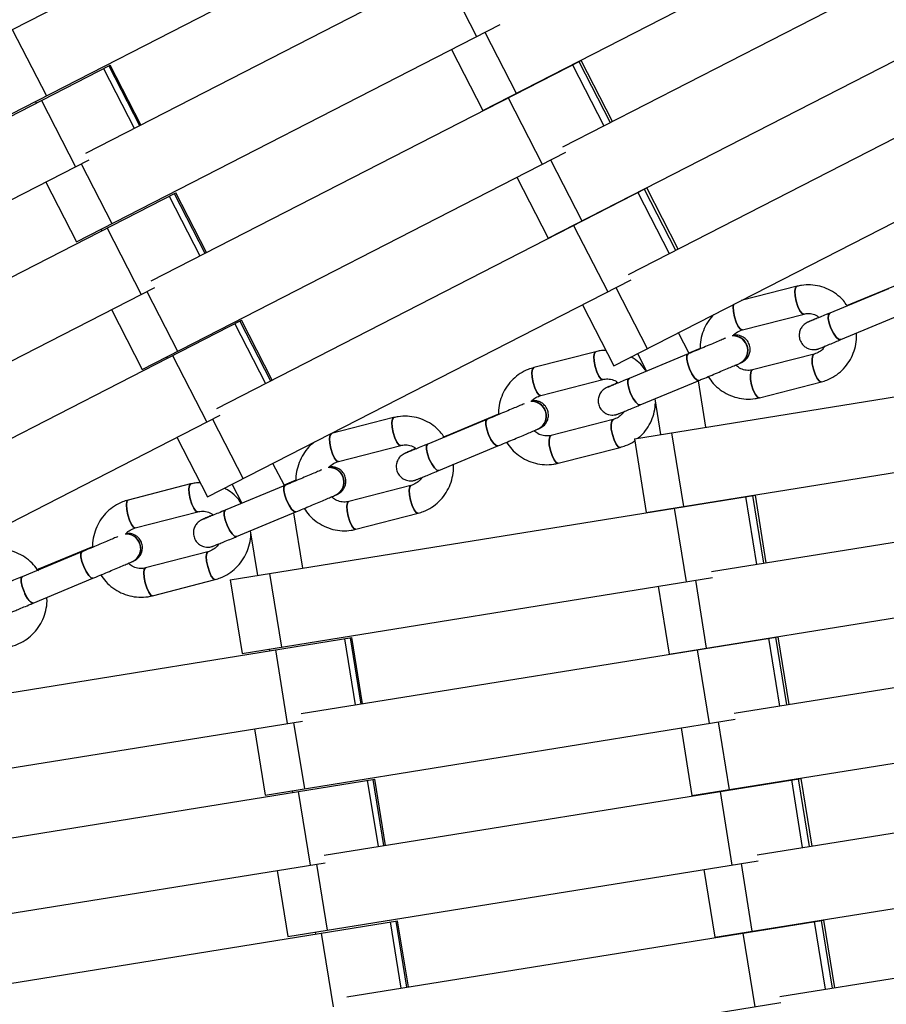
# Model space of a CAD drawing. Units: millimetres. Extents: x -6535 to 3853, y -4275 to 6189.
# Drawn here: x 278 to 429, y 19 to 191 of the extents above; entities that cross this region are included whole.
import ezdxf

# ---------------------------------------------------------------- set-up
doc = ezdxf.new("R2010")
doc.units = ezdxf.units.MM
doc.header["$PDSIZE"] = -1
doc.styles.get("Standard").update_dxf_attribs({"font": 'GOTHIC.TTF'})
doc.dimstyles.new('ISO-25', dxfattribs={"dimtxt": 2.5, "dimasz": 2.5, "dimexe": 1.25, "dimexo": 0.625, "dimtad": 1, "dimtxsty": 'Standard', "dimcen": 2.5, "dimadec": 0, "dimazin": 0, "dimtfac": 1, "dimtmove": 0, "dimatfit": 3, "dimfxl": 1, "dimarcsym": 0})

# ---------------------------------------------------------------- blocks, each defined once
blk = doc.blocks.new('*D1')
at = {"color": 0, "lineweight": -2}
for p, q in [((-1, 3175), (-6290.05, 3175)), ((-6289.05, 3171.7), (-6289.05, -483.34)), ((-6289.05, -4255.53), (-6289.05, -600.49)), ((1092.25, -4258.83), (-6290.05, -4258.83))]:
    blk.add_line(p, q, dxfattribs=at)
at = {"color": 0}
for points in [[(-6288.5, 3171.7), (-6289.6, 3171.7), (-6289.05, 3175)], [(-6289.6, -4255.53), (-6288.5, -4255.53), (-6289.05, -4258.83)]]:
    blk.add_solid(points, dxfattribs=at)
at = {"layer": 'Defpoints', "color": 0}
for p in [(0, 3175), (-6289.05, -4258.83), (1093.25, -4258.83)]:
    blk.add_point(p, dxfattribs=at)
at = {"color": 0, "insert": (-6289.05, -541.91), "char_height": 100, "attachment_point": 5}
blk.add_mtext('7433,83', dxfattribs=at)
blk = doc.blocks.new('*D2')
at = {"color": 0, "lineweight": -2}
for p, q in [((-3175, 1), (-3175, 6065.72)), ((3852.76, 1), (3852.76, 6065.72)), ((-3171.7, 6064.72), (3849.45, 6064.72)), ((3849.45, 6064.72), (-3171.7, 6064.72))]:
    blk.add_line(p, q, dxfattribs=at)
at = {"color": 0}
for points in [[(-3171.7, 6065.27), (-3171.7, 6064.17), (-3175, 6064.72)], [(3849.45, 6064.17), (3849.45, 6065.27), (3852.76, 6064.72)]]:
    blk.add_solid(points, dxfattribs=at)
at = {"layer": 'Defpoints', "color": 0}
for p in [(3852.76, 6064.72), (-3175, 0), (3852.76, 0)]:
    blk.add_point(p, dxfattribs=at)
at = {"color": 0, "insert": (338.88, 6123.29), "char_height": 100, "attachment_point": 5}
blk.add_mtext('7027,76', dxfattribs=at)

msp = doc.modelspace()

# ---------------------------------------------------------------- linework, layer by layer
at = {"color": 7, "linetype": 'Continuous', "lineweight": 25}
for p, q in [((270.613, 185.663), (353.005, 227.941)), ((276.548, 174.097), (350.328, 211.956)), ((358.688, 174.719), (428.846, 210.681)), ((289.566, 167.289), (364.418, 205.698)), ((351.696, 199.17), (357.631, 187.604)), ((372.663, 168.397), (434.31, 199.997)), ((276.779, 188.827), (282.713, 177.26)), ((287.962, 151.854), (361.735, 189.71)), ((370.092, 152.471), (440.231, 188.424)), ((353.239, 185.35), (358.688, 174.719)), ((210.545, 139.851), (293.845, 182.629)), ((299.187, 172.226), (293.845, 182.629)), ((300.98, 145.047), (375.831, 183.455)), ((381.289, 172.819), (375.831, 183.455)), ((362.819, 176.836), (362.843, 176.791)), ((363.11, 176.928), (369.045, 165.361)), ((384.069, 146.151), (445.695, 177.74)), ((280.796, 176.276), (280.937, 176.001)), ((281.856, 176.472), (287.794, 164.908)), ((299.375, 129.612), (373.142, 167.464)), ((218.671, 129.41), (290.164, 166.125)), ((381.496, 130.224), (451.615, 166.166)), ((364.643, 163.103), (370.092, 152.471)), ((282.625, 162.254), (287.962, 151.854)), ((224.152, 118.735), (305.266, 160.391)), ((310.608, 149.987), (305.266, 160.391)), ((312.394, 122.804), (387.245, 161.213)), ((392.703, 150.577), (387.245, 161.213)), ((374.233, 154.594), (374.256, 154.548)), ((374.523, 154.685), (380.458, 143.119)), ((292.216, 154.038), (292.358, 153.762)), ((293.276, 154.233), (299.215, 142.669)), ((310.788, 107.369), (384.548, 145.218)), ((431.502, 144.598), (422.762, 140.968)), ((230.091, 107.171), (301.577, 143.882)), ((413.42, 144.089), (403.703, 141.607)), ((429.338, 143.645), (419.12, 139.401)), ((376.047, 140.855), (381.496, 130.224)), ((422.762, 140.968), (422.152, 140.714)), ((294.039, 140.011), (299.375, 129.612)), ((403.913, 136.5), (414.658, 139.245)), ((421.038, 134.783), (431.256, 139.028)), ((235.572, 96.496), (316.686, 138.152)), ((322.029, 127.748), (316.686, 138.152)), ((415.643, 137.984), (415.613, 137.971)), ((394.627, 132.372), (392.765, 136)), ((378.378, 132.681), (367.585, 129.913)), ((394.462, 132.303), (384.194, 128.035)), ((385.646, 132.351), (387.216, 129.291)), ((396.554, 133.24), (394.599, 132.427)), ((416.421, 132.264), (405.677, 129.52)), ((303.637, 131.799), (303.779, 131.523)), ((304.697, 131.995), (310.636, 120.43)), ((403.454, 130.66), (403.482, 130.673)), ((385.117, 117.527), (463.006, 130.057)), ((368.827, 125.07), (379.621, 127.838)), ((386.113, 123.418), (396.381, 127.686)), ((397.571, 119.531), (396.263, 127.637)), ((406.914, 124.675), (417.658, 127.42)), ((380.602, 126.575), (380.573, 126.563)), ((388.669, 124.48), (389.673, 118.26)), ((239.325, 83.809), (312.991, 121.64)), ((343.178, 121.196), (332.337, 118.404)), ((359.424, 120.883), (349.109, 116.591)), ((361.443, 121.804), (352.427, 118.052)), ((381.387, 120.859), (370.594, 118.09)), ((368.37, 119.23), (368.398, 119.242)), ((391.595, 118.569), (393.66, 105.734)), ((305.452, 117.768), (310.788, 107.369)), ((352.427, 118.052), (351.957, 117.856)), ((385.117, 117.527), (387.182, 104.692)), ((387.182, 104.692), (465.06, 117.221)), ((333.584, 113.562), (344.425, 116.354)), ((345.401, 115.088), (345.374, 115.076)), ((351.03, 111.975), (361.344, 116.266)), ((371.836, 113.247), (382.629, 116.015)), ((324.156, 109.355), (322.175, 113.212)), ((326.178, 110.29), (324.117, 109.432)), ((307.826, 109.635), (296.941, 106.821)), ((324.231, 109.386), (313.872, 105.072)), ((315.058, 109.56), (316.748, 106.269)), ((346.195, 109.375), (335.354, 106.583)), ((314.742, 92.952), (406.165, 107.7)), ((333.132, 107.724), (333.158, 107.735)), ((408.069, 95.898), (406.165, 107.7)), ((298.193, 101.98), (309.078, 104.794)), ((315.794, 100.456), (326.153, 104.77)), ((391.743, 105.426), (391.751, 105.375)), ((392.049, 105.423), (394.119, 92.589)), ((398.513, 94.361), (466.956, 105.371)), ((310.048, 103.526), (310.022, 103.514)), ((310.048, 103.526), (310.101, 103.549)), ((327.352, 94.986), (325.795, 104.621)), ((336.601, 101.741), (347.442, 104.533)), ((318.202, 101.459), (319.454, 93.712)), ((288.892, 97.815), (278.491, 93.48)), ((290.764, 98.703), (281.482, 94.834)), ((310.852, 97.816), (299.967, 95.002)), ((297.747, 96.143), (297.771, 96.154)), ((281.482, 94.834), (281.154, 94.697)), ((280.415, 88.865), (290.816, 93.2)), ((301.218, 90.161), (312.103, 92.976)), ((314.742, 92.952), (316.812, 80.118)), ((316.812, 80.118), (398.68, 93.325)), ((321.583, 94.056), (323.653, 81.221)), ((389.256, 91.804), (391.153, 80.009)), ((391.153, 80.009), (469.01, 92.535)), ((243.456, 67.944), (335.899, 82.888)), ((327.089, 69.621), (410.146, 83.019)), ((337.765, 71.343), (335.899, 82.888)), ((412.05, 71.217), (410.146, 83.019)), ((321.529, 80.879), (321.578, 80.573)), ((322.594, 80.737), (324.668, 67.904)), ((395.724, 80.745), (395.733, 80.694)), ((396.03, 80.742), (398.1, 67.908)), ((402.487, 69.678), (470.906, 80.686)), ((320.793, 55.437), (402.654, 68.642)), ((247.958, 55.503), (327.297, 68.329)), ((318.932, 66.976), (320.793, 55.437)), ((393.226, 67.122), (395.124, 55.327)), ((395.124, 55.327), (472.96, 67.849)), ((331.071, 44.94), (414.128, 58.338)), ((416.032, 46.536), (414.128, 58.338)), ((249.873, 43.657), (339.888, 58.208)), ((341.754, 46.663), (339.888, 58.208)), ((325.518, 56.199), (325.568, 55.893)), ((326.583, 56.057), (328.658, 43.224)), ((399.706, 56.064), (399.714, 56.013)), ((400.012, 56.061), (402.082, 43.227)), ((406.461, 44.996), (474.856, 56)), ((251.947, 30.824), (331.279, 43.648)), ((324.775, 30.756), (406.628, 43.96)), ((399.095, 30.644), (476.91, 43.163)), ((322.913, 42.295), (324.775, 30.756)), ((397.197, 42.439), (399.095, 30.644)), ((253.861, 18.977), (343.878, 33.529)), ((335.053, 20.259), (418.109, 33.657)), ((345.744, 21.984), (343.878, 33.529)), ((420.013, 21.855), (418.109, 33.657)), ((329.508, 31.52), (329.557, 31.214)), ((330.573, 31.378), (332.647, 18.544)), ((403.687, 31.383), (403.696, 31.332)), ((403.993, 31.38), (406.063, 18.546)), ((410.435, 20.314), (478.806, 31.314)), ((328.756, 6.075), (410.602, 19.278))]:
    msp.add_line(p, q, dxfattribs=at)
at = {"color": 8, "linetype": 'Continuous', "lineweight": 25}
for p, q in [((359.076, 188.345), (364.527, 177.712)), ((292.682, 182.032), (298.024, 171.629)), ((293.566, 182.486), (298.909, 172.083)), ((374.309, 182.674), (379.766, 172.039)), ((375.402, 183.235), (380.859, 172.599)), ((288.79, 165.419), (294.127, 155.018)), ((370.48, 166.098), (375.931, 155.464)), ((304.103, 159.793), (309.445, 149.391)), ((304.987, 160.247), (310.329, 149.844)), ((385.722, 160.432), (391.18, 149.796)), ((386.815, 160.992), (392.273, 150.356)), ((300.203, 143.177), (305.54, 132.775)), ((381.884, 143.85), (387.335, 133.217)), ((315.523, 137.554), (320.866, 127.152)), ((316.407, 138.008), (321.75, 127.605)), ((311.616, 120.934), (316.954, 110.533)), ((404.475, 107.428), (406.379, 95.626)), ((405.688, 107.623), (407.592, 95.821)), ((395.733, 92.849), (397.631, 81.052)), ((334.608, 82.679), (336.475, 71.135)), ((335.589, 82.838), (337.455, 71.293)), ((408.457, 82.747), (410.361, 70.945)), ((409.669, 82.942), (411.573, 71.14)), ((325.773, 68.082), (327.634, 56.541)), ((399.704, 68.166), (401.602, 56.369)), ((338.598, 58), (340.464, 46.455)), ((339.579, 58.158), (341.445, 46.613)), ((412.438, 58.066), (414.342, 46.264)), ((413.651, 58.261), (415.555, 46.459)), ((329.754, 43.401), (331.616, 31.86)), ((403.675, 43.484), (405.573, 31.686)), ((342.587, 33.32), (344.454, 21.775)), ((343.568, 33.479), (345.434, 21.934)), ((416.42, 33.385), (418.324, 21.583)), ((417.632, 33.58), (419.536, 21.778))]:
    msp.add_line(p, q, dxfattribs=at)
at = {"color": 7, "linetype": 'Continuous', "lineweight": 25, "flags": 128}
for points in [[(414.649, 139.243), (414.31, 139.358), (413.926, 139.823), (413.558, 140.569), (413.264, 141.482), (413.087, 142.424), (413.056, 143.25), (413.174, 143.835), (413.421, 144.09)], [(413.42, 144.089), (413.174, 143.835), (413.056, 143.25), (413.087, 142.424), (413.264, 141.482)], [(403.913, 136.5), (403.91, 136.499), (403.566, 136.613), (403.181, 137.078), (402.814, 137.824), (402.519, 138.737), (402.343, 139.679), (402.312, 140.505), (402.374, 140.926)], [(402.374, 140.926), (402.312, 140.505), (402.343, 139.679), (402.519, 138.737), (402.814, 137.824), (403.181, 137.078), (403.566, 136.613), (403.91, 136.499), (403.922, 136.503)], [(413.264, 141.482), (413.558, 140.569), (413.926, 139.823), (414.31, 139.358), (414.654, 139.244), (414.658, 139.245)], [(422.632, 140.86), (422.759, 140.966), (422.762, 140.968)], [(422.762, 140.967), (422.759, 140.966), (422.632, 140.86)], [(419.121, 139.401), (419.116, 139.399), (418.904, 139.101), (418.87, 138.497), (419.021, 137.678), (419.332, 136.771)], [(421.038, 134.783), (420.682, 134.837), (420.231, 135.233), (419.757, 135.912), (419.332, 136.771), (419.021, 137.678), (418.87, 138.497), (418.904, 139.101), (419.116, 139.399)], [(419.332, 136.771), (419.757, 135.912), (420.231, 135.233), (420.682, 134.837), (421.038, 134.783)], [(379.613, 127.836), (379.285, 127.955), (378.911, 128.423), (378.55, 129.172), (378.257, 130.086), (378.078, 131.026), (378.039, 131.85), (378.146, 132.431), (378.379, 132.682)], [(378.378, 132.681), (378.146, 132.431), (378.039, 131.85), (378.078, 131.026), (378.257, 130.086)], [(394.462, 132.303), (394.458, 132.302), (394.258, 132.007), (394.236, 131.407), (394.394, 130.591), (394.708, 129.685), (395.131, 128.825), (395.598, 128.144), (396.038, 127.745), (396.385, 127.688), (396.385, 127.688)], [(396.383, 127.687), (396.038, 127.745), (395.598, 128.144), (395.131, 128.825), (394.708, 129.685), (394.394, 130.591), (394.236, 131.407), (394.258, 132.007), (394.458, 132.302)], [(416.425, 132.265), (416.175, 132.01), (416.057, 131.425), (416.088, 130.598), (416.264, 129.657), (416.559, 128.744), (416.926, 127.998), (417.311, 127.533), (417.655, 127.419), (417.658, 127.42)], [(417.655, 127.419), (417.311, 127.533), (416.926, 127.998), (416.559, 128.744), (416.264, 129.657), (416.088, 130.598), (416.057, 131.425), (416.175, 132.01), (416.414, 132.263)], [(367.589, 129.914), (367.352, 129.663), (367.245, 129.081), (367.284, 128.257), (367.464, 127.317), (367.756, 126.403), (368.117, 125.655), (368.492, 125.186), (368.822, 125.068), (368.835, 125.072)], [(368.827, 125.07), (368.822, 125.068), (368.492, 125.186), (368.117, 125.655), (367.756, 126.403), (367.464, 127.317), (367.284, 128.257), (367.245, 129.081), (367.352, 129.663), (367.585, 129.913)], [(378.257, 130.086), (378.55, 129.172), (378.911, 128.423), (379.285, 127.955), (379.616, 127.837), (379.621, 127.838)], [(405.68, 129.521), (405.431, 129.265), (405.312, 128.68), (405.344, 127.854), (405.52, 126.912), (405.814, 125.999), (406.182, 125.253), (406.567, 124.788), (406.91, 124.674), (406.914, 124.675)], [(406.91, 124.674), (406.567, 124.788), (406.182, 125.253), (405.814, 125.999), (405.52, 126.912), (405.344, 127.854), (405.312, 128.68), (405.431, 129.265), (405.677, 129.52)], [(384.196, 128.036), (384.19, 128.033), (383.991, 127.739), (383.968, 127.138), (384.126, 126.323), (384.44, 125.416)], [(386.113, 123.418), (385.771, 123.476), (385.331, 123.876), (384.863, 124.557), (384.44, 125.416), (384.126, 126.323), (383.968, 127.138), (383.991, 127.739), (384.19, 128.033)], [(380.574, 126.563), (380.607, 126.577), (380.85, 126.662)], [(380.602, 126.575), (380.636, 126.59), (380.881, 126.675)], [(384.44, 125.416), (384.863, 124.557), (385.331, 123.876), (385.771, 123.476), (386.114, 123.418)], [(343.178, 121.196), (342.959, 120.95), (342.863, 120.372), (342.91, 119.551), (343.092, 118.611)], [(344.417, 116.352), (344.101, 116.474), (343.737, 116.946), (343.383, 117.697), (343.092, 118.611), (342.91, 119.551), (342.863, 120.372), (342.959, 120.95), (343.178, 121.196)], [(359.424, 120.883), (359.419, 120.881), (359.233, 120.591), (359.221, 119.994), (359.387, 119.18), (359.704, 118.275), (360.125, 117.415), (360.585, 116.732), (361.015, 116.329), (361.348, 116.268), (361.348, 116.268)], [(361.346, 116.267), (361.015, 116.329), (360.585, 116.732), (360.125, 117.415), (359.704, 118.275), (359.387, 119.18), (359.221, 119.994), (359.233, 120.591), (359.419, 120.881)], [(381.392, 120.86), (381.155, 120.609), (381.047, 120.027), (381.086, 119.203), (381.266, 118.263), (381.558, 117.349), (381.919, 116.601), (382.294, 116.132), (382.625, 116.014), (382.629, 116.015)], [(382.625, 116.014), (382.294, 116.132), (381.919, 116.601), (381.558, 117.349), (381.266, 118.263), (381.086, 119.203), (381.047, 120.027), (381.155, 120.609), (381.381, 120.857)], [(332.343, 118.405), (332.118, 118.158), (332.022, 117.58), (332.069, 116.759), (332.252, 115.82), (332.543, 114.905), (332.897, 114.155), (333.261, 113.683), (333.579, 113.561), (333.592, 113.564)], [(333.584, 113.562), (333.579, 113.561), (333.261, 113.683), (332.897, 114.155), (332.543, 114.905), (332.252, 115.82), (332.069, 116.759), (332.022, 117.58), (332.118, 118.158), (332.337, 118.404)], [(343.092, 118.611), (343.383, 117.697), (343.737, 116.946), (344.101, 116.474), (344.419, 116.352), (344.425, 116.354)], [(352.29, 117.914), (352.423, 118.051), (352.427, 118.052)], [(352.427, 118.052), (352.423, 118.051), (352.29, 117.914)], [(370.598, 118.091), (370.361, 117.84), (370.254, 117.258), (370.293, 116.434), (370.472, 115.494), (370.765, 114.58), (371.126, 113.832), (371.5, 113.363), (371.831, 113.246), (371.836, 113.247)], [(371.831, 113.246), (371.5, 113.363), (371.126, 113.832), (370.765, 114.58), (370.472, 115.494), (370.293, 116.434), (370.254, 117.258), (370.361, 117.84), (370.594, 118.09)], [(345.375, 115.077), (345.417, 115.095), (345.671, 115.184)], [(349.111, 116.592), (349.105, 116.589), (348.918, 116.299), (348.907, 115.702), (349.072, 114.889), (349.389, 113.984)], [(351.03, 111.975), (350.7, 112.038), (350.271, 112.44), (349.81, 113.124), (349.389, 113.984), (349.072, 114.889), (348.907, 115.702), (348.918, 116.299), (349.105, 116.589)], [(349.389, 113.984), (349.81, 113.124), (350.271, 112.44), (350.7, 112.038), (351.03, 111.975)], [(307.826, 109.635), (307.621, 109.394), (307.536, 108.819), (307.591, 108), (307.777, 107.062)], [(309.071, 104.792), (308.766, 104.919), (308.413, 105.394), (308.065, 106.147), (307.777, 107.062), (307.591, 108), (307.536, 108.819), (307.621, 109.394), (307.827, 109.635)], [(324.231, 109.386), (324.227, 109.384), (324.053, 109.098), (324.052, 108.504), (324.226, 107.694), (324.546, 106.789), (324.965, 105.929), (325.418, 105.243), (325.837, 104.837), (326.158, 104.772)], [(326.155, 104.771), (325.837, 104.837), (325.418, 105.243), (324.965, 105.929), (324.546, 106.789), (324.226, 107.694), (324.052, 108.504), (324.053, 109.098), (324.227, 109.384)], [(346.2, 109.376), (345.976, 109.129), (345.88, 108.551), (345.927, 107.73), (346.109, 106.791), (346.4, 105.876), (346.754, 105.126), (347.118, 104.654), (347.436, 104.532), (347.442, 104.533)], [(347.436, 104.532), (347.118, 104.654), (346.754, 105.126), (346.4, 105.876), (346.109, 106.791), (345.927, 107.73), (345.88, 108.551), (345.976, 109.129), (346.189, 109.374)], [(296.947, 106.822), (296.736, 106.579), (296.651, 106.005), (296.706, 105.186), (296.892, 104.248), (297.18, 103.333), (297.528, 102.58), (297.881, 102.104), (298.187, 101.978), (298.2, 101.982)], [(298.193, 101.98), (298.187, 101.978), (297.881, 102.104), (297.528, 102.58), (297.18, 103.333), (296.892, 104.248), (296.706, 105.186), (296.651, 106.005), (296.736, 106.579), (296.941, 106.821)], [(307.777, 107.062), (308.065, 106.147), (308.413, 105.394), (308.766, 104.919), (309.072, 104.793), (309.078, 104.794)], [(335.36, 106.585), (335.135, 106.338), (335.039, 105.76), (335.086, 104.938), (335.269, 103.999), (335.56, 103.084), (335.914, 102.334), (336.278, 101.862), (336.596, 101.74), (336.602, 101.741)], [(336.596, 101.74), (336.278, 101.862), (335.914, 102.334), (335.56, 103.084), (335.269, 103.999), (335.086, 104.938), (335.039, 105.76), (335.135, 106.338), (335.354, 106.583)], [(313.874, 105.073), (313.868, 105.07), (313.694, 104.784), (313.693, 104.191), (313.866, 103.38), (314.187, 102.476)], [(315.794, 100.456), (315.478, 100.523), (315.059, 100.93), (314.606, 101.615), (314.187, 102.476), (313.866, 103.38), (313.693, 104.191), (313.694, 104.784), (313.868, 105.07)], [(310.124, 103.557), (310.075, 103.537), (310.022, 103.514)], [(310.023, 103.515), (310.075, 103.537), (310.341, 103.629)], [(310.101, 103.549), (310.101, 103.549), (310.053, 103.528)], [(314.187, 102.476), (314.606, 101.615), (315.059, 100.93), (315.478, 100.523), (315.795, 100.456)], [(288.892, 97.815), (288.887, 97.813), (288.726, 97.531), (288.737, 96.942), (288.918, 96.133), (289.241, 95.23), (289.658, 94.369), (290.104, 93.681), (290.513, 93.271), (290.821, 93.202), (290.821, 93.202)], [(290.817, 93.201), (290.513, 93.271), (290.104, 93.681), (289.658, 94.369), (289.241, 95.23), (288.918, 96.133), (288.737, 96.942), (288.726, 97.531), (288.887, 97.813)], [(310.858, 97.818), (310.646, 97.575), (310.562, 97.001), (310.616, 96.182), (310.802, 95.243), (311.091, 94.328), (311.438, 93.576), (311.792, 93.1), (312.097, 92.974), (312.103, 92.976)], [(312.097, 92.974), (311.792, 93.1), (311.438, 93.576), (311.091, 94.328), (310.802, 95.243), (310.616, 96.182), (310.562, 97.001), (310.646, 97.575), (310.847, 97.815)], [(281.347, 94.67), (281.477, 94.831), (281.482, 94.834)], [(281.481, 94.834), (281.477, 94.831), (281.347, 94.67)], [(299.973, 95.004), (299.761, 94.761), (299.677, 94.187), (299.731, 93.368), (299.917, 92.429), (300.206, 91.514), (300.553, 90.762), (300.907, 90.286), (301.213, 90.16), (301.219, 90.162)], [(301.213, 90.16), (300.907, 90.286), (300.553, 90.762), (300.206, 91.514), (299.917, 92.429), (299.731, 93.368), (299.677, 94.187), (299.761, 94.761), (299.967, 95.002)], [(278.492, 93.48), (278.486, 93.478), (278.325, 93.196), (278.336, 92.606), (278.517, 91.798), (278.84, 90.895)], [(280.415, 88.865), (280.111, 88.936), (279.703, 89.346), (279.257, 90.034), (278.84, 90.895), (278.517, 91.798), (278.336, 92.606), (278.325, 93.196), (278.486, 93.478)]]:
    msp.add_lwpolyline(points, dxfattribs=at)
at = {"color": 7, "linetype": 'Continuous', "lineweight": 25}
for radius in [637.5, 562.5]:
    msp.add_circle((0, 0), radius, dxfattribs=at)
for centre, radius, start, end in [((402.348, 132.955), 2.476, 21.56475, 94.61037), ((402.343, 132.916), 2.514, 296.21679, 94.44018), ((402.375, 132.966), 2.477, 21.57255, 94.19796), ((402.371, 132.929), 2.515, 296.16372, 94.04254), ((402.425, 132.87), 2.437, 294.93464, 24.08645), ((402.454, 132.883), 2.437, 294.95984, 24.08601), ((367.263, 121.518), 2.479, 21.6972, 94.78331), ((367.26, 121.484), 2.513, 296.22809, 94.64374), ((367.29, 121.53), 2.48, 21.70429, 94.37109), ((367.287, 121.497), 2.513, 296.20006, 94.24431), ((367.336, 121.442), 2.442, 295.04327, 23.98927), ((367.363, 121.454), 2.442, 295.06961, 23.98885), ((332.023, 110.006), 2.482, 21.82415, 94.94874), ((332.02, 109.976), 2.512, 296.2762, 94.83777), ((332.048, 110.017), 2.483, 21.83056, 94.53669), ((332.046, 109.987), 2.512, 296.28745, 94.43642), ((332.09, 109.937), 2.447, 295.18519, 23.89699), ((332.116, 109.949), 2.447, 295.21264, 23.89661), ((296.633, 98.419), 2.485, 21.94553, 95.10678), ((296.632, 98.393), 2.511, 296.36504, 95.02236), ((296.657, 98.429), 2.486, 21.9513, 94.6949), ((296.656, 98.404), 2.511, 296.37219, 94.62011), ((296.696, 98.358), 2.451, 295.36426, 23.80967), ((296.72, 98.369), 2.451, 295.39277, 23.80931), ((281.637, 91.439), 2.85, 191.0098, 244.59938)]:
    msp.add_arc(centre, radius, start, end, dxfattribs=at)
for points, knots in [([(422.152, 140.714), (421.941, 141.015), (421.415, 141.767), (420.305, 142.733), (418.913, 143.586), (417.384, 144.139), (415.792, 144.377), (414.454, 144.321), (413.678, 144.147), (413.42, 144.089)], [0, 0, 0, 0, 0.1090116, 0.2720651, 0.4348045, 0.5970469, 0.7586744, 0.9196737, 1, 1, 1, 1]), ([(398.947, 139.169), (398.633, 138.826), (397.959, 138.088), (397.214, 136.719), (396.717, 135.176), (396.503, 133.967), (396.549, 133.3), (396.558, 133.177)], [0, 0, 0, 0, 0.21203146, 0.4554871, 0.69975745, 0.94490419, 1, 1, 1, 1]), ([(414.658, 139.245), (414.778, 139.271), (415.212, 139.365), (415.988, 139.317), (416.784, 139.069), (417.171, 138.741), (417.288, 138.642)], [0, 0, 0, 0, 0.1374371, 0.4943701, 0.8476473, 1, 1, 1, 1]), ([(419.12, 139.401), (418.912, 139.315), (418.309, 139.064), (417.4, 138.688), (416.502, 138.317), (415.858, 138.054), (415.555, 137.931), (415.444, 137.888), (415.456, 137.893), (415.457, 137.893)], [0, 0, 0, 0, 0.1066344, 0.31041216, 0.5143002, 0.71760247, 0.89642428, 0.99198922, 1, 1, 1, 1]), ([(415.613, 137.971), (415.544, 137.941), (415.402, 137.879), (415.316, 137.841), (415.212, 137.793), (415.126, 137.749), (414.93, 137.639), (414.59, 137.392), (414.194, 136.941), (413.883, 136.308), (413.759, 135.54), (413.891, 134.699), (414.306, 133.957), (414.881, 133.446), (415.449, 133.167), (415.969, 133.047), (416.412, 133.033), (416.752, 133.076), (416.977, 133.132), (417.086, 133.167), (417.15, 133.188), (417.219, 133.214), (417.339, 133.26), (417.611, 133.369), (418.216, 133.616), (419.062, 133.964), (420.031, 134.366), (420.733, 134.657), (421.038, 134.783)], [0, 0, 0, 0, 0.0438666, 0.0893262, 0.1015567, 0.1097446, 0.1194068, 0.1472367, 0.1841734, 0.2277009, 0.273029, 0.3231141, 0.3790608, 0.4233086, 0.4605776, 0.492505, 0.5192735, 0.5405589, 0.5548199, 0.562207, 0.5692125, 0.5803799, 0.6074115, 0.6874628, 0.7675438, 0.8519991, 0.9358464, 1, 1, 1, 1]), ([(417.256, 138.667), (416.973, 138.548), (416.383, 138.299), (415.9, 138.094), (415.695, 138.006), (415.643, 137.984)], [0, 0, 0, 0, 0.4077945, 0.85075234, 1, 1, 1, 1]), ([(402.297, 135.43), (402.31, 135.452), (402.493, 135.755), (403.041, 136.172), (403.618, 136.389), (403.913, 136.5)], [0, 0, 0, 0, 0.0362808, 0.5069486, 1, 1, 1, 1]), ([(403.482, 130.673), (403.552, 130.703), (403.697, 130.768), (403.766, 130.796), (403.939, 130.884), (404.131, 130.993), (404.546, 131.294), (404.978, 131.845), (405.253, 132.612), (405.283, 133.411), (405.044, 134.218), (404.568, 134.873), (403.989, 135.297), (403.433, 135.518), (402.937, 135.594), (402.598, 135.595), (402.439, 135.567), (402.412, 135.562)], [0, 0, 0, 0, 0.0839493, 0.1752215, 0.1939785, 0.2135475, 0.264619, 0.3677057, 0.4519325, 0.5424256, 0.6395889, 0.7375404, 0.8169506, 0.8846731, 0.9424537, 0.9902872, 1, 1, 1, 1]), ([(417.658, 127.42), (417.978, 127.515), (418.803, 127.759), (420.043, 128.41), (421.293, 129.403), (422.33, 130.63), (423.123, 132.042), (423.621, 133.59), (423.839, 134.923), (423.776, 135.717), (423.756, 135.966)], [0, 0, 0, 0, 0.0888059, 0.229311, 0.3698602, 0.5105718, 0.6516386, 0.7931776, 0.9352243, 1, 1, 1, 1]), ([(400.972, 135.036), (400.856, 134.986), (400.539, 134.851), (399.758, 134.52), (398.699, 134.074), (397.493, 133.568), (396.22, 133.036), (395.195, 132.608), (394.625, 132.371), (394.462, 132.303)], [0, 0, 0, 0, 0.0950634, 0.2607647, 0.4282428, 0.5962166, 0.7643635, 0.9325665, 1, 1, 1, 1]), ([(380.129, 132.891), (379.806, 132.887), (379.214, 132.881), (378.639, 132.744), (378.378, 132.681)], [0, 0, 0, 0, 0.545798, 1, 1, 1, 1]), ([(418.232, 133.652), (418.158, 133.52), (417.921, 133.101), (417.3, 132.587), (416.718, 132.374), (416.421, 132.264)], [0, 0, 0, 0, 0.18174619, 0.58137056, 1, 1, 1, 1]), ([(387.134, 129.324), (386.923, 129.622), (386.395, 130.368), (385.486, 131.198), (384.753, 131.613), (384.493, 131.76)], [0, 0, 0, 0, 0.3004198, 0.7518139, 1, 1, 1, 1]), ([(396.381, 127.686), (396.595, 127.775), (397.219, 128.035), (398.302, 128.487), (399.576, 129.02), (400.776, 129.523), (401.838, 129.971), (402.706, 130.339), (403.205, 130.553), (403.404, 130.639), (403.454, 130.66)], [0, 0, 0, 0, 0.076055, 0.22148, 0.3671205, 0.5127833, 0.6585206, 0.8044411, 0.9508466, 1, 1, 1, 1]), ([(367.585, 129.913), (367.265, 129.818), (366.437, 129.572), (365.194, 128.919), (363.94, 127.924), (362.9, 126.694), (362.102, 125.28), (361.61, 123.73), (361.393, 122.546), (361.437, 121.902), (361.443, 121.804)], [0, 0, 0, 0, 0.09231633, 0.23860646, 0.38495284, 0.53145377, 0.67829029, 0.82557374, 0.97334001, 1, 1, 1, 1]), ([(405.677, 129.52), (405.556, 129.494), (405.122, 129.4), (404.344, 129.442), (403.429, 129.755), (402.939, 130.186), (402.717, 130.38)], [0, 0, 0, 0, 0.1205291, 0.433551, 0.7433669, 1, 1, 1, 1]), ([(379.621, 127.838), (379.743, 127.865), (380.181, 127.96), (380.963, 127.914), (381.766, 127.667), (382.156, 127.34), (382.275, 127.24)], [0, 0, 0, 0, 0.13746501, 0.49308351, 0.84576316, 1, 1, 1, 1]), ([(384.194, 128.035), (383.986, 127.948), (383.38, 127.697), (382.462, 127.317), (381.552, 126.942), (380.894, 126.673), (380.581, 126.546), (380.458, 126.5), (380.473, 126.505), (380.475, 126.506)], [0, 0, 0, 0, 0.1061481, 0.3089787, 0.5118799, 0.7140992, 0.8913747, 0.9860875, 1, 1, 1, 1]), ([(382.235, 127.271), (381.937, 127.145), (381.336, 126.891), (380.851, 126.683), (380.652, 126.597), (380.602, 126.575)], [0, 0, 0, 0, 0.4226733, 0.85489, 1, 1, 1, 1]), ([(397.962, 128.345), (398.241, 127.941), (398.834, 127.085), (400.027, 126.03), (401.422, 125.179), (402.95, 124.625), (404.542, 124.387), (405.88, 124.444), (406.656, 124.617), (406.914, 124.675)], [0, 0, 0, 0, 0.1403506, 0.29766899, 0.45468427, 0.61122008, 0.76716262, 0.92249906, 1, 1, 1, 1]), ([(380.573, 126.563), (380.504, 126.532), (380.359, 126.468), (380.29, 126.44), (380.116, 126.352), (379.924, 126.243), (379.51, 125.941), (379.078, 125.39), (378.803, 124.623), (378.772, 123.824), (379.012, 123.017), (379.488, 122.363), (380.067, 121.938), (380.622, 121.718), (381.121, 121.638), (381.532, 121.648), (381.833, 121.7), (382.011, 121.749), (382.099, 121.777), (382.17, 121.802), (382.268, 121.838), (382.444, 121.907), (382.87, 122.079), (383.615, 122.384), (384.592, 122.787), (385.465, 123.149), (385.991, 123.367), (386.113, 123.418)], [0, 0, 0, 0, 0.0442016, 0.092259, 0.1021351, 0.1124387, 0.1393294, 0.1936074, 0.2379552, 0.2856023, 0.3367615, 0.3883358, 0.4301475, 0.4658053, 0.4962284, 0.5214141, 0.5408304, 0.5519646, 0.5594651, 0.5689367, 0.5871511, 0.6371041, 0.7188691, 0.805497, 0.8901421, 0.9743905, 1, 1, 1, 1]), ([(365.885, 123.603), (365.777, 123.556), (365.475, 123.426), (364.717, 123.104), (363.676, 122.663), (362.48, 122.16), (361.212, 121.629), (360.177, 121.196), (359.596, 120.954), (359.424, 120.883)], [0, 0, 0, 0, 0.0919313, 0.2569613, 0.4243535, 0.5923997, 0.7606729, 0.9290222, 1, 1, 1, 1]), ([(367.169, 123.949), (367.192, 123.987), (367.386, 124.31), (367.949, 124.741), (368.531, 124.959), (368.827, 125.07)], [0, 0, 0, 0, 0.0622576, 0.5238638, 1, 1, 1, 1]), ([(368.398, 119.242), (368.464, 119.271), (368.576, 119.321), (368.679, 119.369), (368.798, 119.427), (369.017, 119.553), (369.389, 119.825), (369.799, 120.317), (370.096, 121.012), (370.177, 121.795), (369.995, 122.62), (369.55, 123.323), (368.973, 123.793), (368.409, 124.046), (367.9, 124.144), (367.531, 124.155), (367.348, 124.125), (367.302, 124.118)], [0, 0, 0, 0, 0.0855434, 0.1453776, 0.1824901, 0.2027943, 0.2540012, 0.3410127, 0.426531, 0.5155797, 0.6136117, 0.7179124, 0.8013694, 0.8721372, 0.932688, 0.9832158, 1, 1, 1, 1]), ([(385.71, 117.622), (385.89, 117.758), (386.494, 118.215), (387.309, 119.243), (388.106, 120.646), (388.631, 122.185), (388.731, 123.257), (388.781, 123.787)], [0, 0, 0, 0, 0.0959311, 0.3225251, 0.5496383, 0.7774426, 1, 1, 1, 1]), ([(383.188, 122.21), (383.121, 122.092), (382.887, 121.685), (382.27, 121.183), (381.684, 120.968), (381.387, 120.859)], [0, 0, 0, 0, 0.167412, 0.5772557, 1, 1, 1, 1]), ([(352.003, 117.795), (351.779, 118.114), (351.238, 118.883), (350.108, 119.86), (348.71, 120.708), (347.175, 121.257), (345.575, 121.491), (344.226, 121.432), (343.442, 121.255), (343.178, 121.196)], [0, 0, 0, 0, 0.1145981, 0.2762085, 0.4375446, 0.5984644, 0.7588821, 0.9187958, 1, 1, 1, 1]), ([(361.344, 116.266), (361.559, 116.356), (362.186, 116.617), (363.271, 117.07), (364.542, 117.603), (365.734, 118.105), (366.786, 118.55), (367.641, 118.914), (368.129, 119.124), (368.322, 119.209), (368.37, 119.23)], [0, 0, 0, 0, 0.0760387, 0.2214325, 0.3670424, 0.5126818, 0.6584166, 0.8043855, 0.9509832, 1, 1, 1, 1]), ([(370.594, 118.09), (370.471, 118.063), (370.034, 117.969), (369.248, 118.009), (368.327, 118.32), (367.833, 118.749), (367.609, 118.944)], [0, 0, 0, 0, 0.1205845, 0.4325336, 0.7419047, 1, 1, 1, 1]), ([(329.423, 116.931), (329.182, 116.751), (328.514, 116.252), (327.644, 115.17), (326.837, 113.762), (326.344, 112.208), (326.126, 110.997), (326.174, 110.326), (326.183, 110.201)], [0, 0, 0, 0, 0.1171533, 0.3250905, 0.5334588, 0.7424018, 0.9519681, 1, 1, 1, 1]), ([(362.859, 116.898), (363.138, 116.496), (363.731, 115.643), (364.926, 114.591), (366.324, 113.743), (367.855, 113.191), (369.451, 112.955), (370.794, 113.013), (371.575, 113.188), (371.836, 113.247)], [0, 0, 0, 0, 0.1398049, 0.2970134, 0.453937, 0.610419, 0.7663617, 0.9217584, 1, 1, 1, 1]), ([(382.629, 116.015), (382.948, 116.113), (383.771, 116.364), (384.641, 116.762), (385.112, 117.145), (385.171, 117.193)], [0, 0, 0, 0, 0.3556123, 0.9191374, 1, 1, 1, 1]), ([(345.374, 115.076), (345.308, 115.047), (345.196, 114.998), (345.093, 114.95), (344.974, 114.891), (344.754, 114.766), (344.383, 114.494), (343.973, 114.002), (343.676, 113.306), (343.595, 112.523), (343.776, 111.698), (344.221, 110.996), (344.799, 110.525), (345.362, 110.273), (345.873, 110.172), (346.302, 110.169), (346.622, 110.217), (346.817, 110.267), (346.918, 110.298), (346.998, 110.325), (347.106, 110.365), (347.298, 110.439), (347.744, 110.619), (348.507, 110.93), (349.499, 111.339), (350.379, 111.704), (350.907, 111.924), (351.03, 111.975)], [0, 0, 0, 0, 0.0445287, 0.0756748, 0.0949933, 0.1055624, 0.1322176, 0.1775105, 0.2220262, 0.2683795, 0.319409, 0.3737017, 0.4171443, 0.4539817, 0.4855008, 0.5118025, 0.5324367, 0.5449319, 0.5532899, 0.5635979, 0.5831957, 0.6349626, 0.7173161, 0.8045836, 0.8897179, 0.9744096, 1, 1, 1, 1]), ([(344.425, 116.354), (344.548, 116.381), (344.99, 116.477), (345.78, 116.433), (346.588, 116.188), (346.981, 115.86), (347.102, 115.76)], [0, 0, 0, 0, 0.1374848, 0.4918536, 0.8439128, 1, 1, 1, 1]), ([(349.109, 116.591), (348.9, 116.504), (348.291, 116.251), (347.366, 115.868), (346.444, 115.488), (345.771, 115.214), (345.447, 115.084), (345.312, 115.033), (345.329, 115.039), (345.332, 115.04)], [0, 0, 0, 0, 0.10555973, 0.30725102, 0.50897807, 0.70994283, 0.88589335, 0.97983085, 1, 1, 1, 1]), ([(347.054, 115.797), (347.042, 115.792), (346.682, 115.64), (346.144, 115.41), (345.642, 115.194), (345.449, 115.11), (345.401, 115.088)], [0, 0, 0, 0, 0.01398717, 0.43534015, 0.85850846, 1, 1, 1, 1]), ([(331.914, 112.438), (331.938, 112.477), (332.134, 112.801), (332.702, 113.233), (333.289, 113.452), (333.584, 113.562)], [0, 0, 0, 0, 0.0637331, 0.5281268, 1, 1, 1, 1]), ([(330.643, 112.092), (330.543, 112.049), (330.258, 111.925), (329.524, 111.612), (328.502, 111.178), (327.318, 110.678), (326.055, 110.147), (325.008, 109.71), (324.415, 109.462), (324.231, 109.386)], [0, 0, 0, 0, 0.0882653, 0.252476, 0.4197453, 0.5878576, 0.7562606, 0.9247635, 1, 1, 1, 1]), ([(333.158, 107.735), (333.223, 107.764), (333.328, 107.812), (333.434, 107.862), (333.56, 107.927), (333.768, 108.049), (334.117, 108.313), (334.514, 108.786), (334.813, 109.461), (334.903, 110.245), (334.732, 111.073), (334.292, 111.783), (333.715, 112.262), (333.15, 112.521), (332.639, 112.623), (332.267, 112.635), (332.084, 112.606), (332.038, 112.598)], [0, 0, 0, 0, 0.0872198, 0.1418756, 0.1719328, 0.196356, 0.2458555, 0.3267863, 0.4154552, 0.5052525, 0.6047048, 0.7116106, 0.7969442, 0.8692152, 0.9310868, 0.9827985, 1, 1, 1, 1]), ([(347.442, 104.533), (347.762, 104.628), (348.592, 104.875), (349.838, 105.531), (351.097, 106.528), (352.141, 107.76), (352.939, 109.177), (353.441, 110.728), (353.66, 112.066), (353.596, 112.863), (353.576, 113.114)], [0, 0, 0, 0, 0.088552, 0.2290867, 0.3696849, 0.5104185, 0.6514439, 0.7928583, 0.9346945, 1, 1, 1, 1]), ([(309.517, 109.846), (309.22, 109.842), (308.648, 109.834), (308.093, 109.699), (307.826, 109.635)], [0, 0, 0, 0, 0.5198273, 1, 1, 1, 1]), ([(348.008, 110.727), (347.94, 110.609), (347.703, 110.201), (347.081, 109.7), (346.492, 109.484), (346.195, 109.375)], [0, 0, 0, 0, 0.1679978, 0.5806756, 1, 1, 1, 1]), ([(316.627, 106.313), (316.417, 106.608), (315.889, 107.35), (314.901, 108.231), (314.078, 108.687), (313.732, 108.879)], [0, 0, 0, 0, 0.2762317, 0.6951492, 1, 1, 1, 1]), ([(296.941, 106.821), (296.62, 106.725), (295.789, 106.477), (294.539, 105.82), (293.277, 104.82), (292.23, 103.585), (291.427, 102.166), (290.932, 100.614), (290.715, 99.433), (290.758, 98.795), (290.764, 98.703)], [0, 0, 0, 0, 0.0922693, 0.2389099, 0.3856258, 0.5324708, 0.6795903, 0.8270762, 0.9749605, 1, 1, 1, 1]), ([(326.153, 104.77), (326.369, 104.86), (326.998, 105.122), (328.084, 105.577), (329.352, 106.109), (330.538, 106.61), (331.579, 107.052), (332.421, 107.413), (332.896, 107.619), (333.085, 107.703), (333.132, 107.724)], [0, 0, 0, 0, 0.07602, 0.221378, 0.3669539, 0.5125673, 0.6582994, 0.8043223, 0.9511396, 1, 1, 1, 1]), ([(335.354, 106.583), (335.231, 106.556), (334.789, 106.46), (333.997, 106.499), (333.084, 106.801), (332.601, 107.216), (332.388, 107.399)], [0, 0, 0, 0, 0.1225512, 0.4384286, 0.7522471, 1, 1, 1, 1]), ([(309.078, 104.794), (309.203, 104.821), (309.649, 104.919), (310.444, 104.877), (311.259, 104.633), (311.655, 104.306), (311.778, 104.204)], [0, 0, 0, 0, 0.137496, 0.4906755, 0.8420962, 1, 1, 1, 1]), ([(313.872, 105.072), (313.662, 104.984), (313.05, 104.73), (312.118, 104.344), (311.184, 103.96), (310.496, 103.68), (310.163, 103.546), (310.01, 103.489), (310.034, 103.497), (310.04, 103.499)], [0, 0, 0, 0, 0.1048971, 0.3053102, 0.5057286, 0.7053181, 0.8800767, 0.9732903, 1, 1, 1, 1]), ([(327.6, 105.374), (327.879, 104.975), (328.473, 104.124), (329.67, 103.075), (331.07, 102.23), (332.604, 101.68), (334.204, 101.446), (335.553, 101.505), (336.337, 101.682), (336.601, 101.741)], [0, 0, 0, 0, 0.1392601, 0.296369, 0.4532113, 0.6096488, 0.7655982, 0.9210577, 1, 1, 1, 1]), ([(310.022, 103.514), (309.958, 103.485), (309.853, 103.438), (309.746, 103.388), (309.62, 103.323), (309.412, 103.2), (309.063, 102.936), (308.666, 102.464), (308.367, 101.789), (308.277, 101.004), (308.449, 100.177), (308.888, 99.466), (309.465, 98.987), (310.03, 98.73), (310.543, 98.625), (310.975, 98.62), (311.297, 98.666), (311.492, 98.716), (311.597, 98.748), (311.687, 98.778), (311.813, 98.824), (312.041, 98.913), (312.548, 99.116), (313.351, 99.444), (314.358, 99.859), (315.21, 100.213), (315.695, 100.415), (315.794, 100.456)], [0, 0, 0, 0, 0.0448682, 0.0729847, 0.0884469, 0.1010109, 0.1264748, 0.1681078, 0.2137215, 0.2599156, 0.3110766, 0.3660719, 0.4099698, 0.447148, 0.4789764, 0.5055783, 0.5265036, 0.5391934, 0.5482958, 0.5600718, 0.5835197, 0.6434518, 0.7260109, 0.8132678, 0.898755, 0.9793259, 1, 1, 1, 1]), ([(311.72, 104.248), (311.692, 104.236), (311.317, 104.076), (310.771, 103.842), (310.283, 103.63), (310.095, 103.547), (310.048, 103.526)], [0, 0, 0, 0, 0.03401023, 0.44681783, 0.86187125, 1, 1, 1, 1]), ([(296.542, 100.902), (296.557, 100.925), (296.748, 101.233), (297.309, 101.65), (297.898, 101.87), (298.193, 101.98)], [0, 0, 0, 0, 0.0391449, 0.5192277, 1, 1, 1, 1]), ([(295.185, 100.478), (295.114, 100.447), (294.864, 100.338), (294.185, 100.046), (293.186, 99.62), (292.013, 99.124), (290.757, 98.595), (289.697, 98.151), (289.089, 97.897), (288.892, 97.815)], [0, 0, 0, 0, 0.0656181, 0.2321029, 0.4025517, 0.5740924, 0.746007, 0.9180525, 1, 1, 1, 1]), ([(297.771, 96.154), (297.835, 96.184), (297.947, 96.236), (298.069, 96.292), (298.302, 96.427), (298.56, 96.611), (298.919, 96.963), (299.294, 97.558), (299.486, 98.374), (299.388, 99.236), (299.029, 99.984), (298.495, 100.531), (297.92, 100.857), (297.386, 101.006), (296.953, 101.044), (296.714, 101.016), (296.626, 101.005)], [0, 0, 0, 0, 0.0890446, 0.155717, 0.1801307, 0.2201435, 0.2727098, 0.3636174, 0.4712917, 0.5705972, 0.6731911, 0.7663997, 0.843941, 0.910458, 0.9667076, 1, 1, 1, 1]), ([(312.103, 92.976), (312.424, 93.071), (313.256, 93.319), (314.505, 93.977), (315.768, 94.977), (316.814, 96.211), (317.619, 97.63), (318.108, 99.183), (318.327, 100.302), (318.292, 100.88), (318.29, 100.912)], [0, 0, 0, 0, 0.0938104, 0.2429002, 0.3920666, 0.5413641, 0.6909409, 0.8408902, 0.9912444, 1, 1, 1, 1]), ([(281.32, 94.478), (281.059, 94.848), (280.481, 95.667), (279.304, 96.686), (277.899, 97.528), (276.359, 98.073), (274.753, 98.304), (273.393, 98.242), (272.601, 98.062), (272.331, 98.001)], [0, 0, 0, 0, 0.1303783, 0.2887378, 0.446866, 0.6046561, 0.7620486, 0.9190492, 1, 1, 1, 1]), ([(312.676, 99.169), (312.607, 99.051), (312.368, 98.643), (311.741, 98.142), (311.148, 97.925), (310.852, 97.816)], [0, 0, 0, 0, 0.1685326, 0.583968, 1, 1, 1, 1]), ([(290.816, 93.2), (291.033, 93.29), (291.664, 93.554), (292.751, 94.009), (294.016, 94.542), (295.194, 95.041), (296.224, 95.48), (297.054, 95.837), (297.517, 96.04), (297.701, 96.123), (297.747, 96.143)], [0, 0, 0, 0, 0.0759988, 0.2213157, 0.3668534, 0.5124378, 0.6581669, 0.8042498, 0.9513178, 1, 1, 1, 1]), ([(299.967, 95.002), (299.842, 94.975), (299.396, 94.877), (298.598, 94.914), (297.663, 95.222), (297.164, 95.649), (296.935, 95.845)], [0, 0, 0, 0, 0.1206859, 0.4306861, 0.7391424, 1, 1, 1, 1]), ([(278.491, 93.48), (278.28, 93.392), (277.666, 93.136), (276.726, 92.747), (275.78, 92.358), (275.079, 92.073), (274.729, 91.933), (274.571, 91.874), (274.59, 91.881), (274.595, 91.882)], [0, 0, 0, 0, 0.1041948, 0.3032564, 0.502297, 0.7004538, 0.8741245, 0.9676997, 1, 1, 1, 1]), ([(292.134, 93.857), (292.431, 93.431), (293.044, 92.554), (294.265, 91.485), (295.669, 90.642), (297.206, 90.094), (298.809, 89.862), (300.163, 89.923), (300.952, 90.101), (301.218, 90.161)], [0, 0, 0, 0, 0.1469094, 0.3024351, 0.4577152, 0.6126296, 0.7671083, 0.9211539, 1, 1, 1, 1]), ([(274.526, 91.879), (274.462, 91.849), (274.35, 91.798), (274.228, 91.741), (273.996, 91.606), (273.737, 91.422), (273.378, 91.071), (273.003, 90.476), (272.812, 89.66), (272.909, 88.797), (273.268, 88.05), (273.803, 87.503), (274.378, 87.177), (274.912, 87.026), (275.376, 86.992), (275.736, 87.026), (275.974, 87.078), (276.101, 87.115), (276.198, 87.146), (276.322, 87.19), (276.531, 87.27), (276.994, 87.454), (277.776, 87.772), (278.783, 88.187), (279.699, 88.566), (280.261, 88.801), (280.415, 88.865)], [0, 0, 0, 0, 0.0452501, 0.0791313, 0.0915377, 0.1118711, 0.1385839, 0.1847808, 0.239498, 0.2899625, 0.3420979, 0.3894641, 0.4288686, 0.4626707, 0.4912553, 0.5143743, 0.5299359, 0.5400145, 0.5514947, 0.5722574, 0.6240294, 0.7076006, 0.796387, 0.8824703, 0.9679884, 1, 1, 1, 1]), ([(276.622, 81.345), (276.943, 81.442), (277.776, 81.691), (279.029, 82.35), (280.295, 83.352), (281.345, 84.589), (282.149, 86.01), (282.652, 87.564), (282.871, 88.872), (282.811, 89.637), (282.793, 89.856)], [0, 0, 0, 0, 0.0891208, 0.2309456, 0.3728516, 0.5148713, 0.6571298, 0.7997067, 0.9426305, 1, 1, 1, 1])]:
    msp.add_open_spline(points, degree=3, knots=knots, dxfattribs=at)

# ---------------------------------------------------------------- dimensions: what is measured, and where the dimension line sits
dim = msp.add_linear_dim(base=(3852.756, 6064.719), p1=(-3175, 0), p2=(3852.756, 0), dimstyle='ISO-25', override={"dimtxt": 100, "dimasz": 3.302, "dimexe": 1, "dimexo": 1, "dimgap": 1.524, "dimtih": 1, "dimtoh": 1, "dimzin": 0, "dimadec": 2, "dimtzin": 0})
dim.commit()
dim.dimension.update_dxf_attribs({"geometry": '*D2', "text_midpoint": (338.878, 6123.293)})
dim = msp.add_linear_dim(base=(-6289.05, -4258.828), p1=(0, 3175), p2=(1093.249, -4258.828), angle=90, dimstyle='ISO-25', override={"dimtxt": 100, "dimasz": 3.302, "dimexe": 1, "dimexo": 1, "dimgap": 1.524, "dimtih": 1, "dimtoh": 1, "dimzin": 0, "dimadec": 2, "dimtzin": 0})
dim.commit()
dim.dimension.update_dxf_attribs({"geometry": '*D1', "text_midpoint": (-6289.05, -541.914)})

doc.saveas('drawing.dxf')
